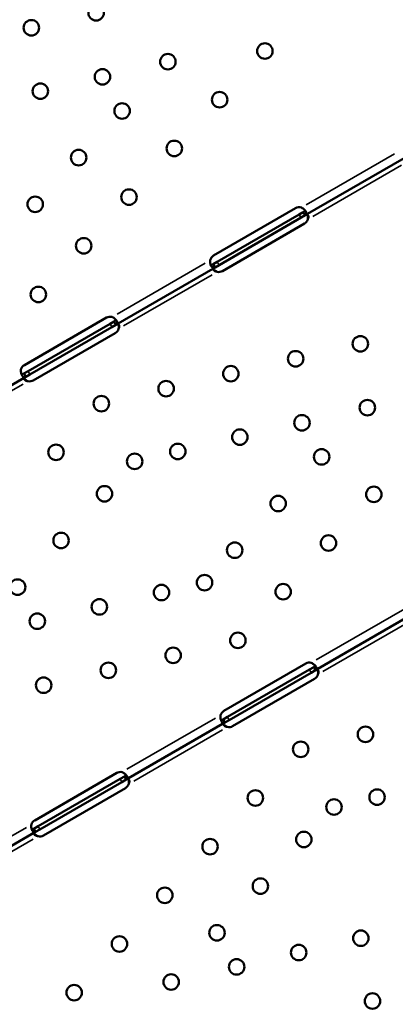
# Model space of a CAD drawing. Units: millimetres. Extents: x 1409 to 19075, y 4361 to 18089.
# Drawn here: x 8333 to 8539, y 4815 to 5355 of the extents above; entities that cross this region are included whole.
import ezdxf

# ---------------------------------------------------------------- set-up
doc = ezdxf.new("R2010")
doc.units = ezdxf.units.MM
doc.layers.add('MD_Visible', color=7, linetype='Continuous', lineweight=50)
doc.layers.add('MD_Visible Narrow', color=7, linetype='Continuous', lineweight=35)
doc.dimstyles.new('DİLARA 5', dxfattribs={"dimtxt": 250, "dimasz": 100, "dimexe": 0, "dimexo": 100, "dimgap": 50, "dimtad": 2, "dimdec": 0, "dimlfac": 0.1, "dimrnd": 5, "dimtxsty": 'Standard', "dimcen": 0, "dimse1": 1, "dimse2": 1, "dimclrd": 256, "dimadec": 0, "dimazin": 0, "dimtfac": 1, "dimtdec": 0, "dimtix": 1, "dimtmove": 0, "dimatfit": 3, "dimfxl": 1, "dimarcsym": 0})

# ---------------------------------------------------------------- blocks, each defined once
blk = doc.blocks.new('CustomObjectsInViewport8_0')
at = {"layer": 'MD_Visible'}
for p, q in [((8544.24, 5279.47), (8489.79, 5248.04)), ((8439.56, 5225.92), (8484.59, 5251.92)), ((8486.57, 5248.49), (8441.54, 5222.49)), ((8487.57, 5246.76), (8442.54, 5220.76)), ((8488.79, 5249.77), (8486.57, 5248.49)), ((8489.79, 5248.04), (8487.57, 5246.76)), ((8488.79, 5249.77), (8489.24, 5249)), ((8489.24, 5249), (8489.79, 5248.04)), ((8489.47, 5243.47), (8444.44, 5217.47)), ((8440.32, 5219.47), (8385.87, 5188.04)), ((8441.54, 5222.49), (8439.32, 5221.21)), ((8439.53, 5220.84), (8439.32, 5221.21)), ((8440.32, 5219.47), (8439.53, 5220.84)), ((8442.54, 5220.76), (8440.32, 5219.47)), ((8335.64, 5165.91), (8380.67, 5191.91)), ((8382.65, 5188.49), (8337.62, 5162.49)), ((8383.65, 5186.76), (8338.62, 5160.76)), ((8384.87, 5189.77), (8382.65, 5188.49)), ((8385.87, 5188.04), (8383.65, 5186.76)), ((8384.87, 5189.77), (8385.32, 5189)), ((8385.32, 5189), (8385.87, 5188.04)), ((8385.55, 5183.47), (8340.51, 5157.47)), ((8336.39, 5159.47), (8281.95, 5128.04)), ((8337.62, 5162.49), (8335.39, 5161.2)), ((8335.6, 5160.84), (8335.39, 5161.2)), ((8336.39, 5159.47), (8335.6, 5160.84)), ((8338.62, 5160.76), (8336.39, 5159.47)), ((8549.65, 5029.74), (8495.52, 4998.49)), ((8445.21, 4976.13), (8490.24, 5002.13)), ((8492.14, 4998.85), (8447.11, 4972.85)), ((8493.14, 4997.12), (8448.11, 4971.12)), ((8494.52, 5000.22), (8492.14, 4998.85)), ((8495.52, 4998.49), (8493.14, 4997.12)), ((8494.52, 5000.22), (8494.97, 4999.44)), ((8494.97, 4999.44), (8495.52, 4998.49)), ((8495.04, 4993.83), (8450, 4967.83)), ((8445.72, 4969.74), (8391.6, 4938.49)), ((8447.11, 4972.85), (8444.72, 4971.47)), ((8444.93, 4971.11), (8444.72, 4971.47)), ((8445.72, 4969.74), (8444.93, 4971.11)), ((8448.11, 4971.12), (8445.72, 4969.74)), ((8341.29, 4916.13), (8386.32, 4942.13)), ((8388.22, 4938.85), (8343.18, 4912.85)), ((8389.22, 4937.12), (8344.18, 4911.12)), ((8390.6, 4940.22), (8388.22, 4938.85)), ((8391.6, 4938.49), (8389.22, 4937.12)), ((8390.6, 4940.22), (8391.05, 4939.44)), ((8391.05, 4939.44), (8391.6, 4938.49)), ((8391.11, 4933.83), (8346.08, 4907.83)), ((8343.18, 4912.85), (8340.8, 4911.47)), ((8341.01, 4911.11), (8340.8, 4911.47)), ((8341.8, 4909.74), (8341.01, 4911.11)), ((8344.18, 4911.12), (8341.8, 4909.74)), ((8341.8, 4909.74), (8287.82, 4878.57))]:
    blk.add_line(p, q, dxfattribs=at)
at = {"layer": 'MD_Visible', "extrusion": (0, 0, -1)}
for centre in [(-8375.01, 5359.13), (-8339.44, 5350.93), (-8467.72, 5338.15), (-8414.43, 5332.3), (-8378.49, 5324.02), (-8344.38, 5316.15), (-8442.84, 5311.45), (-8389.28, 5305.31), (-8417.96, 5284.74), (-8365.42, 5279.71), (-8393.07, 5258.04), (-8341.56, 5254.1), (-8368.19, 5231.34), (-8343.31, 5204.63), (-8520.15, 5177.55), (-8484.58, 5169.35), (-8449.01, 5161.15), (-8413.45, 5152.95), (-8377.88, 5144.75), (-8524, 5142.52), (-8488.06, 5134.23), (-8453.95, 5126.37), (-8353, 5118.05), (-8419.85, 5118.51), (-8396.18, 5113.06), (-8498.86, 5115.53), (-8379.62, 5095.29), (-8527.53, 5094.96), (-8474.99, 5089.92), (-8355.76, 5069.68), (-8502.65, 5068.26), (-8451.13, 5064.32), (-8434.58, 5046.55), (-8331.9, 5044.08), (-8410.91, 5041.1), (-8477.76, 5041.55), (-8376.81, 5033.23), (-8342.7, 5025.37), (-8452.88, 5014.85), (-8417.31, 5006.65), (-8381.74, 4998.45), (-8346.18, 4990.26), (-8522.94, 4963.31), (-8487.37, 4955.11), (-8462.48, 4928.41), (-8529.33, 4928.87), (-8505.67, 4923.41), (-8437.6, 4901.71), (-8489.11, 4905.65), (-8465.25, 4880.04), (-8412.72, 4875), (-8441.39, 4854.44), (-8387.83, 4848.3), (-8520.4, 4851.45), (-8486.3, 4843.59), (-8452.19, 4835.73), (-8416.24, 4827.45), (-8362.95, 4821.6), (-8526.8, 4817.01)]:
    blk.add_circle(centre, 4.25, dxfattribs=at)
for centre, start, end in [((-8486.59, 5248.45), 60, 106.7621), ((-8487.47, 5246.93), 196.5932, 240), ((-8441.56, 5222.45), 13.2379, 60), ((-8442.44, 5220.93), 240, 283.4068), ((-8382.67, 5188.45), 60, 106.6955), ((-8383.55, 5186.93), 196.5227, 240), ((-8337.64, 5162.45), 13.3045, 60), ((-8338.51, 5160.93), 240, 283.4773), ((-8492.24, 4998.67), 60, 103.3362), ((-8493.04, 4997.29), 196.5227, 240), ((-8447.21, 4972.67), 16.6638, 60), ((-8448, 4971.29), 240, 283.4773), ((-8388.32, 4938.67), 60, 103.4068), ((-8389.11, 4937.29), 196.5932, 240), ((-8343.29, 4912.67), 16.5932, 60), ((-8344.08, 4911.29), 240, 283.4068)]:
    blk.add_arc(centre, 4, start, end, dxfattribs=at)
at = {"layer": 'MD_Visible'}
for points, knots in [([(8489.79, 5248.04), (8490.17, 5248.25), (8490.42, 5248.49), (8490.59, 5248.92), (8490.6, 5249.08), (8490.57, 5249.34), (8490.55, 5249.43), (8490.5, 5249.58), (8490.48, 5249.63), (8490.45, 5249.71), (8490.44, 5249.74), (8490.43, 5249.78), (8490.42, 5249.79), (8490.41, 5249.82), (8490.4, 5249.83), (8490.21, 5250.25), (8489.87, 5250.68), (8488.97, 5251.52), (8488.41, 5251.93), (8487.75, 5252.28)], [0, 0, 0, 0, 0.25, 0.25, 0.375, 0.375, 0.4375, 0.4375, 0.46875, 0.46875, 0.484375, 0.484375, 0.492188, 0.492188, 0.5, 0.5, 0.75, 0.75, 1, 1, 1, 1]), ([(8488.79, 5249.77), (8489.17, 5249.99), (8489.44, 5250.19), (8489.66, 5250.52), (8489.71, 5250.63), (8489.72, 5250.76), (8489.72, 5250.78), (8489.72, 5250.8)], [0, 0, 0, 0, 0.25, 0.25, 0.375, 0.375, 0.3945977, 0.3945977, 0.3945977, 0.3945977]), ([(8491.3, 5245.79), (8491.52, 5246.26), (8491.62, 5246.7), (8491.65, 5247.28), (8491.63, 5247.47), (8491.58, 5247.71), (8491.56, 5247.79), (8491.5, 5247.94), (8491.47, 5248.01), (8491.36, 5248.19), (8491.28, 5248.29), (8491.13, 5248.38), (8491.08, 5248.4), (8491.01, 5248.43), (8490.98, 5248.43), (8490.94, 5248.44), (8490.92, 5248.44), (8490.9, 5248.45), (8490.89, 5248.45), (8490.88, 5248.45), (8490.88, 5248.45), (8490.87, 5248.45), (8490.87, 5248.45), (8490.87, 5248.45), (8490.87, 5248.45), (8490.78, 5248.45), (8490.65, 5248.43), (8490.35, 5248.33), (8490.16, 5248.25), (8489.95, 5248.13)], [0, 0, 0, 0, 0.25, 0.25, 0.375, 0.375, 0.4375, 0.4375, 0.5, 0.5, 0.625, 0.625, 0.6875, 0.6875, 0.71875, 0.71875, 0.734375, 0.734375, 0.742188, 0.742188, 0.746094, 0.746094, 0.748047, 0.748047, 0.75, 0.75, 0.875, 0.875, 1, 1, 1, 1]), ([(8491.3, 5245.79), (8491.41, 5246.45), (8491.39, 5247.1), (8491.24, 5247.94), (8491.19, 5248.17), (8491.12, 5248.39)], [0, 0, 0, 0, 0.25, 0.25, 0.3487472, 0.3487472, 0.3487472, 0.3487472]), ([(8437.67, 5223.37), (8437.6, 5222.69), (8437.65, 5222.02), (8437.86, 5221.11), (8437.96, 5220.82), (8438.12, 5220.43), (8438.18, 5220.31), (8438.28, 5220.13), (8438.31, 5220.07), (8438.37, 5219.99), (8438.38, 5219.96), (8438.41, 5219.92), (8438.42, 5219.91), (8438.43, 5219.89), (8438.44, 5219.88), (8438.44, 5219.87), (8438.45, 5219.86), (8438.7, 5219.51), (8438.98, 5219.3), (8439.6, 5219.17), (8439.94, 5219.26), (8440.32, 5219.47)], [0, 0, 0, 0, 0.25, 0.25, 0.375, 0.375, 0.4375, 0.4375, 0.46875, 0.46875, 0.484375, 0.484375, 0.492188, 0.492188, 0.496094, 0.496094, 0.5, 0.5, 0.75, 0.75, 1, 1, 1, 1]), ([(8437.92, 5220.95), (8438.04, 5220.88), (8438.19, 5220.84), (8438.62, 5220.87), (8438.94, 5220.99), (8439.32, 5221.21)], [0.5949257, 0.5949257, 0.5949257, 0.5949257, 0.75, 0.75, 1, 1, 1, 1]), ([(8440.16, 5219.38), (8439.8, 5219.17), (8439.55, 5218.97), (8439.37, 5218.66), (8439.35, 5218.55), (8439.36, 5218.37), (8439.37, 5218.32), (8439.41, 5218.2), (8439.43, 5218.13), (8439.54, 5217.95), (8439.64, 5217.83), (8439.83, 5217.66), (8439.89, 5217.61), (8440, 5217.53), (8440.04, 5217.5), (8440.1, 5217.47), (8440.12, 5217.46), (8440.15, 5217.44), (8440.16, 5217.43), (8440.18, 5217.42), (8440.18, 5217.42), (8440.19, 5217.42), (8440.19, 5217.42), (8440.2, 5217.41), (8440.2, 5217.41), (8440.33, 5217.34), (8440.5, 5217.28), (8440.93, 5217.16), (8441.2, 5217.1), (8441.51, 5217.04)], [0, 0, 0, 0, 0.25, 0.25, 0.375, 0.375, 0.4375, 0.4375, 0.5, 0.5, 0.625, 0.625, 0.6875, 0.6875, 0.71875, 0.71875, 0.734375, 0.734375, 0.742188, 0.742188, 0.746094, 0.746094, 0.748047, 0.748047, 0.75, 0.75, 0.875, 0.875, 1, 1, 1, 1]), ([(8439.35, 5218.5), (8439.41, 5218.45), (8439.46, 5218.39), (8439.57, 5218.28), (8439.65, 5218.21), (8439.74, 5218.12), (8439.79, 5218.08), (8439.82, 5218.05), (8439.83, 5218.05), (8439.83, 5218.04), (8439.84, 5218.04), (8440.01, 5217.89), (8440.23, 5217.74), (8440.79, 5217.41), (8441.12, 5217.23), (8441.51, 5217.04)], [0.6532396, 0.6532396, 0.6532396, 0.6532396, 0.6875, 0.6875, 0.71875, 0.734375, 0.7421875, 0.7460938, 0.7480469, 0.7480469, 0.75, 0.75, 0.875, 0.875, 1, 1, 1, 1]), ([(8385.87, 5188.04), (8386.25, 5188.26), (8386.5, 5188.49), (8386.66, 5188.92), (8386.68, 5189.08), (8386.65, 5189.34), (8386.63, 5189.44), (8386.58, 5189.58), (8386.56, 5189.63), (8386.53, 5189.71), (8386.52, 5189.74), (8386.5, 5189.78), (8386.5, 5189.79), (8386.48, 5189.82), (8386.48, 5189.83), (8386.28, 5190.25), (8385.95, 5190.68), (8385.05, 5191.52), (8384.48, 5191.93), (8383.82, 5192.28)], [0, 0, 0, 0, 0.25, 0.25, 0.375, 0.375, 0.4375, 0.4375, 0.46875, 0.46875, 0.484375, 0.484375, 0.492188, 0.492188, 0.5, 0.5, 0.75, 0.75, 1, 1, 1, 1]), ([(8384.87, 5189.77), (8385.25, 5189.99), (8385.52, 5190.19), (8385.74, 5190.52), (8385.79, 5190.63), (8385.8, 5190.76), (8385.8, 5190.78), (8385.8, 5190.8)], [0, 0, 0, 0, 0.25, 0.25, 0.375, 0.375, 0.3934473, 0.3934473, 0.3934473, 0.3934473]), ([(8387.38, 5185.79), (8387.6, 5186.26), (8387.7, 5186.7), (8387.72, 5187.28), (8387.71, 5187.47), (8387.66, 5187.71), (8387.63, 5187.79), (8387.58, 5187.94), (8387.54, 5188.01), (8387.44, 5188.19), (8387.35, 5188.29), (8387.21, 5188.38), (8387.16, 5188.4), (8387.08, 5188.43), (8387.05, 5188.43), (8387.01, 5188.44), (8387, 5188.44), (8386.98, 5188.44), (8386.97, 5188.45), (8386.96, 5188.45), (8386.95, 5188.45), (8386.95, 5188.45), (8386.95, 5188.45), (8386.94, 5188.45), (8386.94, 5188.45), (8386.85, 5188.45), (8386.73, 5188.43), (8386.42, 5188.33), (8386.24, 5188.25), (8386.03, 5188.13)], [0, 0, 0, 0, 0.25, 0.25, 0.375, 0.375, 0.4375, 0.4375, 0.5, 0.5, 0.625, 0.625, 0.6875, 0.6875, 0.71875, 0.71875, 0.734375, 0.734375, 0.742188, 0.742188, 0.746094, 0.746094, 0.748047, 0.748047, 0.75, 0.75, 0.875, 0.875, 1, 1, 1, 1]), ([(8387.38, 5185.79), (8387.49, 5186.45), (8387.47, 5187.1), (8387.32, 5187.94), (8387.27, 5188.17), (8387.2, 5188.38)], [0, 0, 0, 0, 0.25, 0.25, 0.3482906, 0.3482906, 0.3482906, 0.3482906]), ([(8333.75, 5163.37), (8333.68, 5162.69), (8333.73, 5162.02), (8333.94, 5161.11), (8334.03, 5160.83), (8334.2, 5160.43), (8334.26, 5160.31), (8334.36, 5160.13), (8334.39, 5160.07), (8334.44, 5159.99), (8334.46, 5159.96), (8334.48, 5159.92), (8334.49, 5159.91), (8334.51, 5159.89), (8334.51, 5159.88), (8334.52, 5159.87), (8334.52, 5159.86), (8334.77, 5159.51), (8335.05, 5159.3), (8335.67, 5159.17), (8336.01, 5159.25), (8336.39, 5159.47)], [0, 0, 0, 0, 0.25, 0.25, 0.375, 0.375, 0.4375, 0.4375, 0.46875, 0.46875, 0.484375, 0.484375, 0.492188, 0.492188, 0.496094, 0.496094, 0.5, 0.5, 0.75, 0.75, 1, 1, 1, 1]), ([(8334, 5160.95), (8334.12, 5160.87), (8334.26, 5160.84), (8334.69, 5160.87), (8335.01, 5160.99), (8335.39, 5161.2)], [0.5961445, 0.5961445, 0.5961445, 0.5961445, 0.75, 0.75, 1, 1, 1, 1]), ([(8336.24, 5159.38), (8335.88, 5159.17), (8335.63, 5158.97), (8335.45, 5158.66), (8335.42, 5158.55), (8335.43, 5158.38), (8335.44, 5158.32), (8335.48, 5158.2), (8335.51, 5158.13), (8335.62, 5157.95), (8335.72, 5157.83), (8335.9, 5157.66), (8335.97, 5157.61), (8336.08, 5157.53), (8336.12, 5157.5), (8336.17, 5157.47), (8336.19, 5157.46), (8336.23, 5157.44), (8336.24, 5157.43), (8336.25, 5157.42), (8336.26, 5157.42), (8336.26, 5157.42), (8336.27, 5157.42), (8336.27, 5157.41), (8336.27, 5157.41), (8336.4, 5157.34), (8336.57, 5157.28), (8337.01, 5157.16), (8337.27, 5157.1), (8337.58, 5157.04)], [0, 0, 0, 0, 0.25, 0.25, 0.375, 0.375, 0.4375, 0.4375, 0.5, 0.5, 0.625, 0.625, 0.6875, 0.6875, 0.71875, 0.71875, 0.734375, 0.734375, 0.742188, 0.742188, 0.746094, 0.746094, 0.748047, 0.748047, 0.75, 0.75, 0.875, 0.875, 1, 1, 1, 1]), ([(8335.43, 5158.5), (8335.48, 5158.45), (8335.54, 5158.39), (8335.64, 5158.28), (8335.72, 5158.21), (8335.82, 5158.12), (8335.87, 5158.08), (8335.89, 5158.05), (8335.9, 5158.05), (8335.91, 5158.04), (8335.91, 5158.04), (8336.08, 5157.89), (8336.31, 5157.74), (8336.86, 5157.4), (8337.2, 5157.23), (8337.58, 5157.04)], [0.6536847, 0.6536847, 0.6536847, 0.6536847, 0.6875, 0.6875, 0.71875, 0.734375, 0.7421875, 0.7460937, 0.7480469, 0.7480469, 0.75, 0.75, 0.875, 0.875, 1, 1, 1, 1]), ([(8495.52, 4998.49), (8495.88, 4998.7), (8496.11, 4998.93), (8496.22, 4999.37), (8496.21, 4999.53), (8496.15, 4999.8), (8496.11, 4999.89), (8496.05, 5000.04), (8496.03, 5000.1), (8495.99, 5000.17), (8495.97, 5000.2), (8495.95, 5000.24), (8495.94, 5000.25), (8495.93, 5000.27), (8495.93, 5000.28), (8495.92, 5000.29), (8495.92, 5000.3), (8495.69, 5000.7), (8495.33, 5001.11), (8494.4, 5001.89), (8493.82, 5002.25), (8493.17, 5002.56)], [0, 0, 0, 0, 0.25, 0.25, 0.375, 0.375, 0.4375, 0.4375, 0.46875, 0.46875, 0.484375, 0.484375, 0.492188, 0.492188, 0.496094, 0.496094, 0.5, 0.5, 0.75, 0.75, 1, 1, 1, 1]), ([(8494.52, 5000.22), (8494.88, 5000.43), (8495.13, 5000.63), (8495.29, 5000.92), (8495.31, 5000.99), (8495.32, 5001.07)], [0, 0, 0, 0, 0.25, 0.25, 0.3373743, 0.3373743, 0.3373743, 0.3373743]), ([(8496.87, 4996.15), (8497.08, 4996.62), (8497.19, 4997.06), (8497.21, 4997.64), (8497.2, 4997.83), (8497.14, 4998.07), (8497.12, 4998.15), (8497.07, 4998.3), (8497.03, 4998.37), (8496.92, 4998.55), (8496.84, 4998.65), (8496.7, 4998.74), (8496.65, 4998.76), (8496.57, 4998.79), (8496.54, 4998.79), (8496.5, 4998.8), (8496.49, 4998.8), (8496.47, 4998.8), (8496.46, 4998.81), (8496.45, 4998.81), (8496.44, 4998.81), (8496.44, 4998.81), (8496.44, 4998.81), (8496.43, 4998.81), (8496.43, 4998.81), (8496.34, 4998.81), (8496.22, 4998.79), (8495.91, 4998.69), (8495.73, 4998.61), (8495.52, 4998.49)], [0, 0, 0, 0, 0.25, 0.25, 0.375, 0.375, 0.4375, 0.4375, 0.5, 0.5, 0.625, 0.625, 0.6875, 0.6875, 0.71875, 0.71875, 0.734375, 0.734375, 0.7421875, 0.7421875, 0.7460938, 0.7460938, 0.7480469, 0.7480469, 0.75, 0.75, 0.875, 0.875, 0.9987684, 0.9987684, 0.9987684, 0.9987684]), ([(8496.87, 4996.15), (8496.97, 4996.81), (8496.96, 4997.46), (8496.81, 4998.3), (8496.75, 4998.53), (8496.69, 4998.74)], [0, 0, 0, 0, 0.25, 0.25, 0.3482906, 0.3482906, 0.3482906, 0.3482906]), ([(8443.38, 4973.81), (8443.27, 4973.16), (8443.29, 4972.51), (8443.45, 4971.61), (8443.52, 4971.32), (8443.66, 4970.91), (8443.72, 4970.78), (8443.8, 4970.6), (8443.83, 4970.54), (8443.87, 4970.45), (8443.89, 4970.42), (8443.91, 4970.38), (8443.92, 4970.37), (8443.93, 4970.35), (8443.94, 4970.34), (8443.94, 4970.33), (8443.95, 4970.32), (8444.18, 4969.92), (8444.44, 4969.67), (8445.03, 4969.47), (8445.36, 4969.53), (8445.72, 4969.74)], [0, 0, 0, 0, 0.25, 0.25, 0.375, 0.375, 0.4375, 0.4375, 0.46875, 0.46875, 0.484375, 0.484375, 0.492188, 0.492188, 0.496094, 0.496094, 0.5, 0.5, 0.75, 0.75, 1, 1, 1, 1]), ([(8443.55, 4971.24), (8443.63, 4971.2), (8443.72, 4971.18), (8444.06, 4971.16), (8444.36, 4971.26), (8444.72, 4971.47)], [0.6544312, 0.6544312, 0.6544312, 0.6544312, 0.75, 0.75, 1, 1, 1, 1]), ([(8445.72, 4969.74), (8445.36, 4969.53), (8445.12, 4969.33), (8444.94, 4969.02), (8444.91, 4968.91), (8444.92, 4968.73), (8444.93, 4968.68), (8444.97, 4968.56), (8445, 4968.49), (8445.11, 4968.31), (8445.21, 4968.19), (8445.39, 4968.02), (8445.46, 4967.97), (8445.57, 4967.89), (8445.61, 4967.86), (8445.66, 4967.83), (8445.68, 4967.82), (8445.71, 4967.8), (8445.72, 4967.79), (8445.74, 4967.78), (8445.75, 4967.78), (8445.75, 4967.78), (8445.76, 4967.78), (8445.76, 4967.77), (8445.76, 4967.77), (8445.89, 4967.7), (8446.06, 4967.64), (8446.5, 4967.52), (8446.76, 4967.46), (8447.07, 4967.4)], [0.0014291, 0.0014291, 0.0014291, 0.0014291, 0.25, 0.25, 0.375, 0.375, 0.4375, 0.4375, 0.5, 0.5, 0.625, 0.625, 0.6875, 0.6875, 0.71875, 0.71875, 0.734375, 0.734375, 0.7421875, 0.7421875, 0.7460938, 0.7460938, 0.7480469, 0.7480469, 0.75, 0.75, 0.875, 0.875, 1, 1, 1, 1]), ([(8444.92, 4968.86), (8444.97, 4968.81), (8445.03, 4968.75), (8445.13, 4968.64), (8445.21, 4968.57), (8445.31, 4968.48), (8445.36, 4968.44), (8445.38, 4968.41), (8445.39, 4968.41), (8445.4, 4968.4), (8445.4, 4968.4), (8445.57, 4968.25), (8445.8, 4968.1), (8446.35, 4967.76), (8446.69, 4967.59), (8447.07, 4967.4)], [0.6536847, 0.6536847, 0.6536847, 0.6536847, 0.6875, 0.6875, 0.71875, 0.734375, 0.7421875, 0.7460938, 0.7480469, 0.7480469, 0.75, 0.75, 0.875, 0.875, 1, 1, 1, 1]), ([(8391.6, 4938.49), (8391.96, 4938.7), (8392.19, 4938.93), (8392.29, 4939.37), (8392.29, 4939.53), (8392.22, 4939.8), (8392.19, 4939.89), (8392.13, 4940.04), (8392.1, 4940.09), (8392.06, 4940.17), (8392.05, 4940.2), (8392.03, 4940.24), (8392.02, 4940.25), (8392.01, 4940.27), (8392.01, 4940.28), (8392, 4940.29), (8391.99, 4940.3), (8391.76, 4940.7), (8391.41, 4941.11), (8390.48, 4941.89), (8389.9, 4942.25), (8389.25, 4942.56)], [0, 0, 0, 0, 0.25, 0.25, 0.375, 0.375, 0.4375, 0.4375, 0.46875, 0.46875, 0.484375, 0.484375, 0.492188, 0.492188, 0.496094, 0.496094, 0.5, 0.5, 0.75, 0.75, 1, 1, 1, 1]), ([(8390.6, 4940.22), (8390.96, 4940.43), (8391.2, 4940.63), (8391.36, 4940.92), (8391.39, 4940.99), (8391.4, 4941.07)], [0, 0, 0, 0, 0.25, 0.25, 0.3385106, 0.3385106, 0.3385106, 0.3385106]), ([(8392.95, 4936.15), (8393.16, 4936.62), (8393.27, 4937.06), (8393.29, 4937.64), (8393.27, 4937.82), (8393.22, 4938.07), (8393.2, 4938.15), (8393.14, 4938.3), (8393.11, 4938.37), (8393, 4938.55), (8392.92, 4938.65), (8392.78, 4938.74), (8392.73, 4938.76), (8392.65, 4938.79), (8392.62, 4938.79), (8392.58, 4938.8), (8392.57, 4938.8), (8392.54, 4938.81), (8392.54, 4938.81), (8392.53, 4938.81), (8392.52, 4938.81), (8392.52, 4938.81), (8392.51, 4938.81), (8392.51, 4938.81), (8392.51, 4938.81), (8392.42, 4938.81), (8392.3, 4938.79), (8391.99, 4938.69), (8391.81, 4938.61), (8391.6, 4938.49)], [0, 0, 0, 0, 0.25, 0.25, 0.375, 0.375, 0.4375, 0.4375, 0.5, 0.5, 0.625, 0.625, 0.6875, 0.6875, 0.71875, 0.71875, 0.734375, 0.734375, 0.742188, 0.742188, 0.746094, 0.746094, 0.748047, 0.748047, 0.75, 0.75, 0.875, 0.875, 1, 1, 1, 1]), ([(8392.95, 4936.15), (8393.05, 4936.81), (8393.04, 4937.46), (8392.89, 4938.3), (8392.83, 4938.53), (8392.76, 4938.75)], [0, 0, 0, 0, 0.25, 0.25, 0.3487472, 0.3487472, 0.3487472, 0.3487472]), ([(8339.45, 4913.81), (8339.35, 4913.16), (8339.36, 4912.51), (8339.52, 4911.6), (8339.6, 4911.32), (8339.74, 4910.91), (8339.79, 4910.78), (8339.88, 4910.6), (8339.91, 4910.54), (8339.95, 4910.45), (8339.97, 4910.42), (8339.99, 4910.38), (8340, 4910.36), (8340.01, 4910.34), (8340.01, 4910.34), (8340.02, 4910.32), (8340.03, 4910.32), (8340.26, 4909.92), (8340.52, 4909.67), (8341.11, 4909.48), (8341.44, 4909.53), (8341.8, 4909.74)], [0, 0, 0, 0, 0.25, 0.25, 0.375, 0.375, 0.4375, 0.4375, 0.46875, 0.46875, 0.484375, 0.484375, 0.492188, 0.492188, 0.496094, 0.496094, 0.5, 0.5, 0.75, 0.75, 1, 1, 1, 1]), ([(8339.63, 4911.24), (8339.71, 4911.2), (8339.8, 4911.18), (8340.14, 4911.17), (8340.44, 4911.26), (8340.8, 4911.47)], [0.6532688, 0.6532688, 0.6532688, 0.6532688, 0.75, 0.75, 1, 1, 1, 1]), ([(8341.8, 4909.74), (8341.44, 4909.53), (8341.19, 4909.33), (8341.02, 4909.01), (8340.99, 4908.91), (8341, 4908.73), (8341.01, 4908.68), (8341.05, 4908.56), (8341.08, 4908.49), (8341.19, 4908.31), (8341.29, 4908.19), (8341.47, 4908.02), (8341.54, 4907.97), (8341.65, 4907.89), (8341.68, 4907.86), (8341.74, 4907.83), (8341.76, 4907.82), (8341.79, 4907.8), (8341.8, 4907.79), (8341.82, 4907.78), (8341.82, 4907.78), (8341.83, 4907.78), (8341.83, 4907.78), (8341.84, 4907.77), (8341.84, 4907.77), (8341.97, 4907.7), (8342.14, 4907.64), (8342.58, 4907.52), (8342.84, 4907.46), (8343.15, 4907.4)], [0, 0, 0, 0, 0.25, 0.25, 0.375, 0.375, 0.4375, 0.4375, 0.5, 0.5, 0.625, 0.625, 0.6875, 0.6875, 0.71875, 0.71875, 0.734375, 0.734375, 0.742188, 0.742188, 0.746094, 0.746094, 0.748047, 0.748047, 0.75, 0.75, 0.875, 0.875, 1, 1, 1, 1]), ([(8341, 4908.86), (8341.05, 4908.81), (8341.1, 4908.75), (8341.21, 4908.64), (8341.29, 4908.57), (8341.39, 4908.48), (8341.44, 4908.44), (8341.46, 4908.41), (8341.47, 4908.41), (8341.48, 4908.4), (8341.48, 4908.4), (8341.65, 4908.25), (8341.88, 4908.1), (8342.43, 4907.77), (8342.77, 4907.59), (8343.15, 4907.4)], [0.6532396, 0.6532396, 0.6532396, 0.6532396, 0.6875, 0.6875, 0.71875, 0.734375, 0.7421875, 0.7460938, 0.7480469, 0.7480469, 0.75, 0.75, 0.875, 0.875, 1, 1, 1, 1])]:
    blk.add_open_spline(points, degree=3, knots=knots, dxfattribs=at)
at = {"layer": 'MD_Visible Narrow'}
for p, q in [((8538.9, 5281.81), (8490.44, 5253.84)), ((8542.73, 5275.48), (8494.01, 5247.35)), ((8487.52, 5246.84), (8486.62, 5248.4)), ((8434.97, 5221.81), (8386.51, 5193.84)), ((8442.49, 5220.84), (8441.59, 5222.4)), ((8438.8, 5215.48), (8390.09, 5187.36)), ((8383.6, 5186.84), (8382.7, 5188.4)), ((8338.57, 5160.84), (8337.67, 5162.4)), ((8334.88, 5155.48), (8286.16, 5127.35)), ((8544.59, 5032.25), (8495.87, 5004.12)), ((8548.29, 5025.84), (8499.58, 4997.72)), ((8493.09, 4997.2), (8492.19, 4998.76)), ((8440.67, 4972.25), (8391.95, 4944.12)), ((8448.06, 4971.2), (8447.16, 4972.76)), ((8444.37, 4965.84), (8395.65, 4937.71)), ((8389.17, 4937.2), (8388.27, 4938.76)), ((8336.74, 4912.24), (8287.88, 4884.03)), ((8344.13, 4911.2), (8343.23, 4912.76)), ((8340.45, 4905.84), (8291.87, 4877.79))]:
    blk.add_line(p, q, dxfattribs=at)
blk = doc.blocks.new('*D9')
at = {"lineweight": -2, "transparency": 16777216}
blk.add_line((1747.93, 7693.14), (1747.93, 4463.77), dxfattribs=at)
at = {"transparency": 16777216}
for points in [[(1731.26, 7693.14), (1764.59, 7693.14), (1747.93, 7793.14)], [(1731.26, 4463.77), (1764.59, 4463.77), (1747.93, 4363.77)]]:
    blk.add_solid(points, dxfattribs=at)
at = {"layer": 'Defpoints', "color": 0, "transparency": 16777216}
for p in [(6971.58, 7793.14), (1747.93, 4363.77), (8392.56, 4363.77)]:
    blk.add_point(p, dxfattribs=at)
at = {"color": 0, "transparency": 16777216, "insert": (1572.93, 6078.46), "char_height": 250, "attachment_point": 5, "rotation": 90}
blk.add_mtext('345', dxfattribs=at)

msp = doc.modelspace()

# ---------------------------------------------------------------- block references
msp.add_blockref('CustomObjectsInViewport8_0', (0, 0))

# ---------------------------------------------------------------- dimensions: what is measured, and where the dimension line sits
dim = msp.add_linear_dim(base=(1747.93, 4363.77), p1=(6971.58, 7793.14), p2=(8392.56, 4363.77), angle=90, dimstyle='DİLARA 5')
dim.commit()
dim.dimension.update_dxf_attribs({"geometry": '*D9', "text_midpoint": (1572.93, 6078.46)})

doc.saveas('drawing.dxf')
